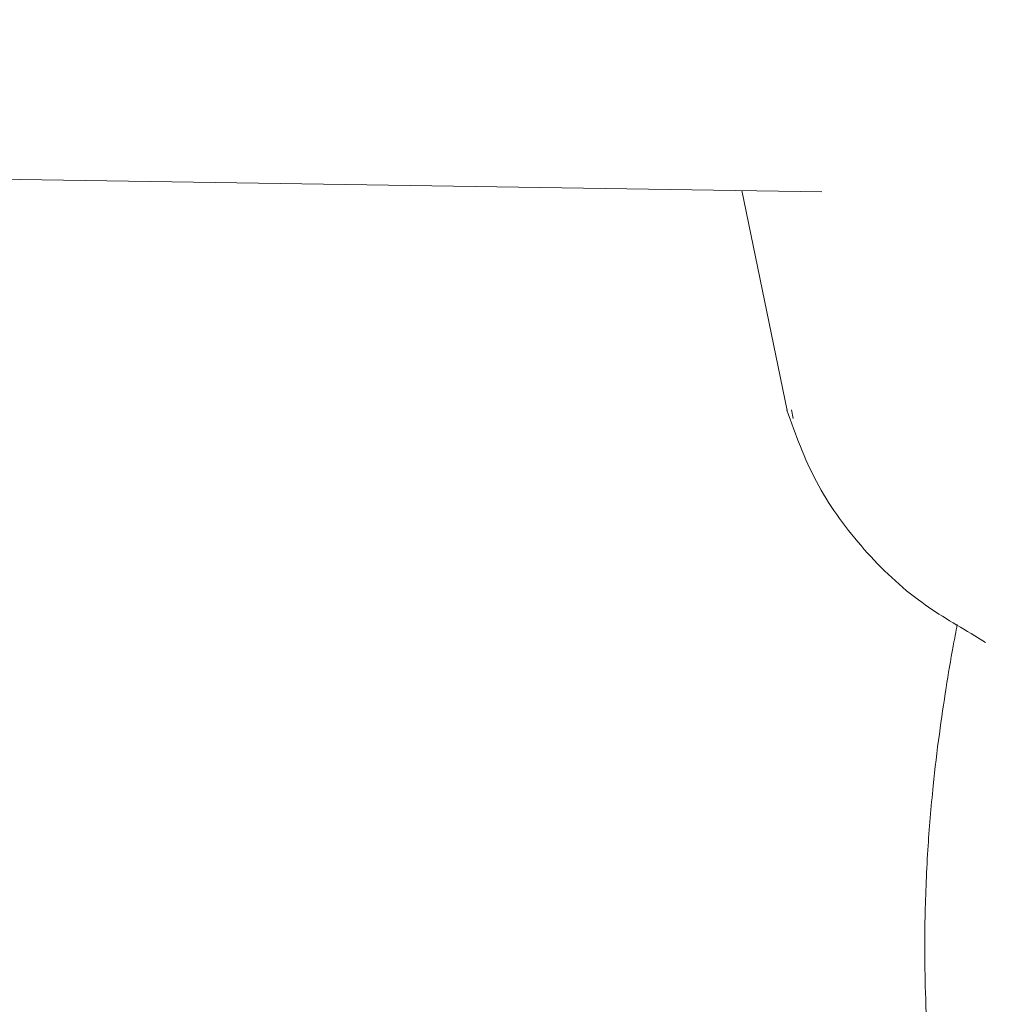
# Model space of a CAD drawing. Units: millimetres. Extents: x -435 to 7557, y -808 to 6431.
# Drawn here: x 4411 to 4440, y 2357 to 2387 of the extents above; entities that cross this region are included whole.
import ezdxf

# ---------------------------------------------------------------- set-up
doc = ezdxf.new("R2010")
doc.units = ezdxf.units.MM
doc.header["$PDSIZE"] = -1
doc.dimstyles.new('ISO-25', dxfattribs={"dimtxt": 100, "dimasz": 100, "dimexe": 1.25, "dimexo": 0.625, "dimgap": 10, "dimtad": 1, "dimdec": 0, "dimtxsty": 'Standard', "dimblk": 'OBLIQUE', "dimcen": 2.5, "dimadec": 0, "dimazin": 0, "dimtfac": 1, "dimtdec": 0, "dimtmove": 0, "dimatfit": 3, "dimldrblk": 'OBLIQUE', "dimfxl": 1, "dimarcsym": 0})

# ---------------------------------------------------------------- blocks, each defined once
blk = doc.blocks.new('_Oblique')
at = {"color": 0, "linetype": 'ByBlock', "lineweight": -2}
blk.add_line((-0.5, -0.5), (0.5, 0.5), dxfattribs=at)
blk = doc.blocks.new('*D15')
at = {"color": 0, "lineweight": -2, "transparency": 16777216}
for p, q in [((2375.252, 3228.46), (2375.252, -306.757)), ((4946.203, 3228.46), (4946.203, -306.757)), ((4946.203, -305.507), (2375.252, -305.507))]:
    blk.add_line(p, q, dxfattribs=at)
at = {"layer": 'Defpoints', "color": 0, "transparency": 16777216}
for p in [(2375.252, 3229.085), (4946.203, 3229.085), (2375.252, -305.507)]:
    blk.add_point(p, dxfattribs=at)
at = {"color": 0, "lineweight": -2, "transparency": 16777216, "xscale": 100, "yscale": 100, "zscale": 100, "rotation": 180}
blk.add_blockref('_Oblique', (2375.252, -305.507), dxfattribs=at)
at = {"color": 0, "lineweight": -2, "transparency": 16777216, "xscale": 100, "yscale": 100, "zscale": 100}
blk.add_blockref('_Oblique', (4946.203, -305.507), dxfattribs=at)
at = {"color": 0, "transparency": 16777216, "insert": (3660.727, -245.507), "char_height": 100, "attachment_point": 5}
blk.add_mtext('2571', dxfattribs=at)
blk = doc.blocks.new('*D18')
at = {"color": 0, "lineweight": -2, "transparency": 16777216}
for p, q in [((2876.352, 4254.085), (7508.723, 4254.085)), ((7507.473, 4254.085), (7507.473, 2208.085)), ((2876.352, 2208.085), (7508.723, 2208.085))]:
    blk.add_line(p, q, dxfattribs=at)
at = {"layer": 'Defpoints', "color": 0, "transparency": 16777216}
for p in [(2875.727, 4254.085), (2875.727, 2208.085), (7507.473, 2208.085)]:
    blk.add_point(p, dxfattribs=at)
at = {"color": 0, "lineweight": -2, "transparency": 16777216, "xscale": 100, "yscale": 100, "zscale": 100}
for p, rotation in [((7507.473, 4254.085), 90), ((7507.473, 2208.085), 270)]:
    blk.add_blockref('_Oblique', p, dxfattribs=dict(at, rotation=rotation))
at = {"color": 0, "transparency": 16777216, "insert": (7447.473, 3231.085), "char_height": 100, "attachment_point": 5, "rotation": 90}
blk.add_mtext('2046', dxfattribs=at)

msp = doc.modelspace()

# ---------------------------------------------------------------- linework, layer by layer
at = {"color": 7, "linetype": 'Continuous', "lineweight": 18}
for p, q in [((4384.836, 2382.225), (4435.065, 2381.45)), ((4432.642, 2381.487), (4434.012, 2374.813)), ((4434.201, 2374.571), (4434.145, 2374.841)), ((4439.709, 2367.988), (4440.027, 2367.786))]:
    msp.add_line(p, q, dxfattribs=at)
for points, knots in [([(4434.009, 2374.829), (4434.272, 2374.092), (4434.796, 2372.623), (4436.196, 2370.684), (4437.831, 2369.083), (4439.121, 2368.331), (4439.709, 2367.988)], [0, 0, 0, 0, 0.262714, 0.523689, 0.782888, 1, 1, 1, 1]), ([(4439.174, 2368.327), (4439.132, 2368.108), (4439.009, 2367.467), (4438.825, 2366.361), (4438.616, 2364.946), (4438.421, 2363.305), (4438.262, 2361.399), (4438.181, 2359.38), (4438.191, 2357.466), (4438.267, 2355.761), (4438.389, 2354.202), (4438.557, 2352.666), (4438.773, 2351.104), (4439.024, 2349.579), (4439.222, 2348.572), (4439.308, 2348.138)], [0, 0, 0, 0, 0.031771, 0.093308, 0.161889, 0.239165, 0.33523, 0.44418, 0.542165, 0.624558, 0.70136, 0.776783, 0.854561, 0.93729, 1, 1, 1, 1]), ([(4444.064, 2366.487), (4443.693, 2365.118), (4442.904, 2362.202), (4441.849, 2358.465), (4440.995, 2355.337), (4440.311, 2352.699), (4439.639, 2349.885), (4439.024, 2346.867), (4438.554, 2343.822), (4438.296, 2341.203), (4438.193, 2338.969), (4438.183, 2337.177), (4438.237, 2335.467), (4438.358, 2333.699), (4438.566, 2331.729), (4438.882, 2329.602), (4439.144, 2328.103), (4439.298, 2327.365), (4439.301, 2327.354)], [0, 0, 0, 0, 0.089846, 0.191324, 0.261537, 0.319271, 0.388011, 0.474108, 0.555588, 0.637206, 0.689411, 0.737185, 0.782307, 0.827963, 0.881037, 0.942634, 0.999136, 1, 1, 1, 1])]:
    msp.add_open_spline(points, degree=3, knots=knots, dxfattribs=at)

# ---------------------------------------------------------------- dimensions: what is measured, and where the dimension line sits
dim = msp.add_linear_dim(base=(7507.473, 2208.085), p1=(2875.727, 4254.085), p2=(2875.727, 2208.085), angle=90, dimstyle='ISO-25')
dim.commit()
dim.dimension.update_dxf_attribs({"geometry": '*D18', "text_midpoint": (7447.473, 3231.085)})
dim = msp.add_linear_dim(base=(2375.252, -305.507), p1=(4946.203, 3229.085), p2=(2375.252, 3229.085), dimstyle='ISO-25')
dim.commit()
dim.dimension.update_dxf_attribs({"geometry": '*D15', "text_midpoint": (3660.727, -245.507)})

doc.saveas('drawing.dxf')
